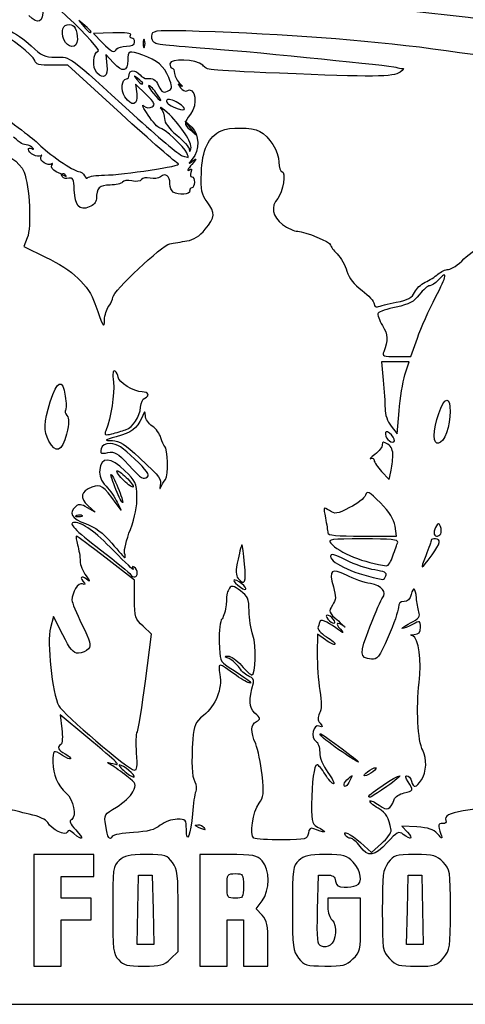
# Model space of a CAD drawing. Extents: x 5 to 416, y 5 to 242.
# Drawn here: x 59 to 80, y 97 to 144 of the extents above; entities that cross this region are included whole.
import ezdxf

# ---------------------------------------------------------------- set-up
doc = ezdxf.new("R2010")
doc.units = 0
doc.layers.get('0').update_dxf_attribs({"linetype": 'CONTINUOUS'})

msp = doc.modelspace()

# ---------------------------------------------------------------- linework, layer by layer
at = {"color": 7}
for p, q in [((62.207894, 143.507084), (61.916429, 143.753859)), ((61.916429, 143.753859), (62.163201, 143.462394)), ((62.499359, 143.215619), (62.499359, 143.215619)), ((63.541569, 143.158308), (62.61649, 143.131294)), ((62.61649, 143.131294), (63.036725, 142.697721)), ((61.204385, 142.845957), (61.204385, 142.845959)), ((65.046413, 142.814694), (65.046413, 142.814694)), ((63.566903, 141.732799), (63.205588, 142.128393)), ((63.205588, 142.128393), (63.2547, 141.613403)), ((63.729989, 142.393689), (63.729989, 142.393689)), ((61.403045, 141.616451), (60.643677, 141.616451)), ((63.93707, 139.302858), (61.403045, 141.616451)), ((65.116668, 140.230394), (64.623789, 140.711679)), ((64.623789, 140.711679), (64.676835, 140.257284)), ((64.960619, 140.758577), (64.960619, 140.758577)), ((65.589012, 140.319453), (65.589012, 140.319453)), ((66.638109, 139.825799), (66.638109, 139.825799)), ((67.232379, 138.637031), (66.978107, 138.960881)), ((66.978107, 138.960881), (67.291387, 138.67158)), ((66.977083, 138.354731), (66.977083, 138.354731)), ((67.198243, 138.557188), (67.486652, 138.313181)), ((67.486652, 138.313181), (67.232379, 138.637031)), ((67.061472, 137.446171), (67.061472, 137.446052)), ((63.147059, 136.389134), (63.147059, 136.389134)), ((59.468102, 133.401541), (59.296969, 132.991968)), ((59.296969, 132.991968), (60.33606, 132.489117)), ((77.722624, 127.755671), (78.028424, 128.630066)), ((76.97643, 127.496591), (76.322674, 127.496591)), ((76.322674, 127.496591), (76.405256, 126.622196)), ((77.630184, 127.496591), (76.97643, 127.496591)), ((77.027524, 127.755671), (77.722624, 127.755671)), ((77.435564, 126.881276), (77.630184, 127.496591)), ((77.435564, 126.881276), (77.435564, 126.881276)), ((77.072609, 124.068139), (77.156776, 125.167051)), ((64.144221, 124.271278), (64.144221, 124.271278)), ((76.781144, 124.439664), (77.072609, 124.068139)), ((60.494844, 123.733496), (60.494818, 123.733496)), ((76.792894, 124.02181), (76.792894, 124.02181)), ((78.821418, 123.974635), (78.821399, 123.974635)), ((76.862972, 123.028681), (76.862972, 123.028684)), ((63.989069, 121.926371), (63.989069, 121.926371)), ((65.19051, 122.035131), (65.19051, 122.035131)), ((66.038571, 121.90408), (66.038571, 121.90408)), ((76.327754, 122.280235), (76.683989, 121.907459)), ((76.683989, 121.907459), (76.765817, 122.273147)), ((63.682491, 121.425483), (63.682491, 121.425483)), ((62.693669, 120.344793), (62.328766, 120.56132)), ((62.361006, 120.649807), (62.693669, 120.344793)), ((63.930136, 120.436661), (63.700525, 120.756273)), ((63.745946, 120.825281), (63.930136, 120.436661)), ((61.82737, 120.201314), (61.82737, 120.201301)), ((77.041737, 119.206031), (76.964342, 119.682966)), ((75.405538, 119.206031), (77.041737, 119.206031)), ((79.138007, 119.323879), (79.138023, 119.323879)), ((64.571999, 117.113659), (63.216787, 118.159845)), ((64.098009, 118.403362), (64.098022, 118.403362)), ((76.86621, 118.266866), (76.86621, 118.266866)), ((78.73139, 118.322992), (78.73139, 118.322992)), ((69.804272, 117.878246), (69.804264, 117.878246)), ((64.701539, 117.449595), (64.701539, 117.449595)), ((76.533864, 117.320772), (76.533864, 117.320772)), ((64.571999, 116.203947), (64.571999, 117.113659)), ((69.679373, 116.936298), (69.679373, 116.936298)), ((60.713834, 115.384601), (60.565739, 114.835728)), ((61.154998, 114.510206), (60.713834, 115.384601)), ((65.379711, 114.53972), (64.975856, 114.916979)), ((74.028419, 115.255061), (74.028419, 115.255061)), ((65.091347, 112.306589), (65.379711, 114.53972)), ((73.279487, 114.539993), (73.265464, 113.617854)), ((73.661355, 114.268078), (73.279487, 114.539993)), ((62.251357, 109.690006), (61.031893, 110.70999)), ((61.031893, 110.70999), (61.11135, 110.039105)), ((64.670974, 108.88835), (64.670964, 108.88835)), ((74.287499, 109.044211), (74.287499, 109.044211)), ((64.298886, 108.058043), (64.298886, 108.058043)), ((75.655297, 107.996699), (75.655297, 107.996699)), ((74.546579, 107.402029), (74.546579, 107.402029)), ((75.712439, 106.831516), (75.712439, 106.831516)), ((80.764385, 106.210955), (80.209104, 106.126682)), ((67.616189, 105.345251), (67.616189, 105.345251)), ((78.009118, 105.364349), (77.281728, 105.410019)), ((77.281728, 105.410019), (77.555926, 105.118554)), ((75.322404, 104.618547), (75.840008, 104.150919)), ((75.840008, 104.150919), (76.326712, 104.578581)), ((61.203959, 104.049851), (59.779019, 104.049851)), ((59.779019, 104.049851), (59.779019, 101.394281)), ((62.628899, 104.049851), (61.203959, 104.049851)), ((62.628899, 103.531691), (62.628899, 104.049851)), ((69.018571, 104.049851), (67.68098, 104.049851)), ((67.68098, 104.049851), (67.68098, 101.394281)), ((62.628899, 103.013531), (62.628899, 103.531691)), ((61.074419, 102.495371), (61.074419, 103.013531)), ((61.074419, 103.013531), (61.851659, 103.013531)), ((61.851659, 103.013531), (62.628899, 103.013531)), ((64.730053, 101.426666), (64.766309, 103.078301)), ((64.766309, 103.078301), (65.090159, 103.078301)), ((65.090159, 103.078301), (65.414009, 103.078301)), ((65.414009, 103.078301), (65.450265, 101.426666)), ((73.279672, 101.424094), (73.315949, 103.078301)), ((73.315949, 103.078301), (73.704569, 103.078301)), ((77.554513, 101.426666), (77.590769, 103.078301)), ((77.590769, 103.078301), (77.914619, 103.078301)), ((77.914619, 103.078301), (78.238469, 103.078301)), ((78.238469, 103.078301), (78.274725, 101.426666)), ((61.074419, 101.977211), (61.074419, 102.495371)), ((68.976359, 102.560141), (68.976359, 102.560141)), ((61.786889, 101.977211), (61.074419, 101.977211)), ((62.499359, 101.977211), (61.786889, 101.977211)), ((62.499359, 101.459051), (62.499359, 101.977211)), ((70.354145, 101.461173), (70.636799, 101.843485)), ((74.546579, 101.977211), (73.769339, 101.977211)), ((73.769339, 101.977211), (73.769339, 101.539683)), ((75.323819, 101.977211), (74.546579, 101.977211)), ((75.323819, 100.706047), (75.323819, 101.977211)), ((59.779019, 101.394281), (59.779019, 98.738711)), ((62.499359, 100.940891), (62.499359, 101.459051)), ((64.6938, 99.775031), (64.730053, 101.426666)), ((65.450265, 101.426666), (65.486518, 99.775031)), ((66.644639, 99.43488), (66.644639, 101.366135)), ((67.68098, 101.394281), (67.68098, 98.738711)), ((70.636799, 101.1603), (70.354145, 101.461173)), ((77.51826, 99.775031), (77.554513, 101.426666)), ((78.274725, 101.426666), (78.310978, 99.775031)), ((61.074419, 99.839801), (61.074419, 100.940891)), ((61.074419, 100.940891), (61.786889, 100.940891)), ((61.786889, 100.940891), (62.499359, 100.940891)), ((68.976359, 99.839801), (68.976359, 100.940891)), ((68.976359, 100.940891), (69.364979, 100.940891)), ((69.364979, 100.940891), (69.753599, 100.940891)), ((69.753599, 100.940891), (69.753599, 99.839801)), ((61.074419, 98.738711), (61.074419, 99.839801)), ((68.97638, 98.738711), (68.976359, 99.839801)), ((69.753599, 99.839801), (69.753599, 98.738711)), ((65.090159, 99.775031), (64.6938, 99.775031)), ((65.486518, 99.775031), (65.090159, 99.775031)), ((66.281316, 99.086797), (66.644639, 99.43488)), ((70.919459, 98.738711), (70.919459, 99.799066)), ((77.914619, 99.775031), (77.51826, 99.775031)), ((78.310978, 99.775031), (77.914619, 99.775031)), ((66.281316, 99.086797), (66.281316, 99.086797)), ((74.960496, 99.086797), (74.960496, 99.086797)), ((79.263277, 99.137272), (79.263277, 99.137272)), ((59.779019, 98.738711), (60.426719, 98.738711)), ((60.426719, 98.738711), (61.074419, 98.738711)), ((67.68098, 98.738711), (68.32868, 98.738711)), ((68.32868, 98.738711), (68.97638, 98.738711)), ((69.753599, 98.738711), (70.336529, 98.738711)), ((70.336529, 98.738711), (70.919459, 98.738711)), ((34.277919, 96.925154), (65.782179, 96.925154)), ((65.782179, 96.925154), (97.286445, 96.925154))]:
    msp.add_line(p, q, dxfattribs=at)
for points in [[(62.846011, 142.287159), (63.11805, 142.339639), (59.925643, 145.386076), (59.001202, 145.956163)], [(102.011483, 140.006999), (90.9583, 143.295238), (80.038011, 144.993746), (67.829565, 145.323544)], [(74.785291, 144.465008), (80.659198, 144.018791), (87.254308, 143.060298), (92.682179, 141.863977)], [(60.21999, 144.325176), (60.234833, 143.650994), (59.980735, 143.522446), (59.546617, 143.984546)], [(61.204385, 142.845959), (61.050226, 143.251431), (61.161906, 143.559551), (61.463039, 143.559551)], [(61.463039, 143.559551), (61.719, 143.559551), (61.851659, 143.312724), (61.851659, 142.836485)], [(62.163201, 143.462394), (62.395105, 143.188489), (62.499359, 143.111956), (62.499359, 143.215619)], [(62.499359, 143.215619), (62.499359, 143.240199), (62.3682, 143.371361), (62.207894, 143.507084)], [(59.822831, 141.843146), (59.75731, 142.084764), (58.530006, 143.041391), (58.285541, 143.041391)], [(58.562039, 143.299222), (58.854533, 143.171381), (59.344936, 142.827923), (59.651826, 142.535987)], [(64.382137, 143.048583), (64.438977, 143.140554), (64.163781, 143.176477), (63.541569, 143.158308)], [(64.434813, 142.911849), (64.359361, 142.911849), (64.33566, 142.97338), (64.382137, 143.048583)], [(65.392501, 143.096808), (65.349787, 142.985506), (65.374986, 142.834294), (65.44849, 142.760785)], [(67.644264, 143.229473), (65.75062, 143.290187), (65.460139, 143.273074), (65.392501, 143.096808)], [(88.731214, 140.500124), (82.053877, 142.165051), (75.867048, 142.965829), (67.644264, 143.229473)], [(59.651826, 142.535987), (60.146136, 142.065759), (60.280799, 142.00519), (60.831915, 142.00519)], [(61.851659, 142.836485), (61.851659, 142.400872), (61.37093, 142.407907), (61.204385, 142.845957)], [(63.036725, 142.697721), (63.482466, 142.237836), (63.601423, 142.185665), (63.729989, 142.393689)], [(63.729989, 142.393689), (63.774021, 142.464936), (63.981489, 142.523229), (64.191026, 142.523229)], [(64.191026, 142.523229), (64.443308, 142.523229), (64.571999, 142.588864), (64.571999, 142.717539)], [(64.571999, 142.717539), (64.571999, 142.824409), (64.510266, 142.911849), (64.434813, 142.911849)], [(65.046413, 142.814694), (65.010474, 142.903752), (64.981071, 142.830886), (64.981071, 142.652769)], [(64.981071, 142.652769), (64.981071, 142.474651), (65.010474, 142.401785), (65.046413, 142.490844)], [(65.046413, 142.490844), (65.082346, 142.579902), (65.082346, 142.725635), (65.046413, 142.814694)], [(65.44849, 142.760785), (65.588872, 142.620407), (65.65346, 142.612134), (68.134354, 142.416824)], [(60.831915, 142.00519), (61.549484, 142.00519), (61.363487, 142.143472), (64.51305, 139.26834)], [(62.784347, 141.253861), (62.542724, 141.495484), (62.586984, 142.23719), (62.846011, 142.287159)], [(64.960619, 142.100398), (64.307389, 142.330884), (64.245503, 142.309657), (64.246898, 141.855597)], [(66.198266, 141.036831), (65.971113, 141.580492), (65.648578, 141.857656), (64.960619, 142.100398)], [(68.134354, 142.416824), (70.730139, 142.212475), (76.800818, 141.598846), (77.007844, 141.519889)], [(60.643677, 141.616451), (60.030244, 141.616451), (59.872491, 141.66002), (59.822831, 141.843146)], [(63.2547, 141.613403), (63.306029, 141.075164), (63.111639, 140.926571), (62.784347, 141.253861)], [(64.246898, 141.855597), (64.248485, 141.301695), (64.001425, 141.25706), (63.566903, 141.732799)], [(67.813171, 141.624579), (67.511149, 141.911313), (66.256024, 141.962129), (66.256024, 141.687621)], [(66.256024, 141.687621), (66.256024, 141.577232), (66.301911, 141.486911), (66.357997, 141.486911)], [(71.469737, 141.237047), (67.781982, 141.397133), (68.086769, 141.36483), (67.813171, 141.624579)], [(64.192108, 140.968751), (64.258552, 140.968751), (64.312919, 141.056191), (64.312919, 141.163061)], [(64.312919, 141.163061), (64.312919, 141.414354), (64.623371, 141.413333), (64.8325, 141.161474)], [(64.733924, 140.985272), (64.528465, 141.146403), (64.523882, 141.141823), (64.685016, 140.936364)], [(64.8325, 141.161474), (64.921974, 141.053664), (65.060272, 140.973127), (65.139824, 140.982512)], [(66.357997, 141.486911), (66.414081, 141.486911), (66.468937, 141.36788), (66.479896, 141.222399)], [(66.479896, 141.222399), (66.49085, 141.076918), (66.608021, 140.858319), (66.740262, 140.736624)], [(77.209777, 141.294477), (76.901821, 141.054204), (75.910189, 141.044284), (71.469737, 141.237047)], [(77.007844, 141.519889), (77.114715, 141.479127), (77.260447, 141.455878), (77.331694, 141.468221)], [(77.331694, 141.468221), (77.402941, 141.480577), (77.348072, 141.402379), (77.209777, 141.294477)], [(64.110854, 140.120399), (63.902823, 140.437894), (63.953668, 140.968751), (64.192108, 140.968751)], [(64.685016, 140.936364), (64.854243, 140.720583), (64.960619, 140.65196), (64.960619, 140.758577)], [(64.960619, 140.758577), (64.960619, 140.785485), (64.858606, 140.88749), (64.733924, 140.985272)], [(65.139824, 140.982512), (65.46107, 141.020395), (65.573296, 140.954464), (65.714287, 140.645023)], [(65.239183, 140.642792), (65.180964, 140.584574), (65.722519, 139.932429), (65.829087, 139.932429)], [(65.589012, 140.319453), (65.431638, 140.532321), (65.274214, 140.677823), (65.239183, 140.642792)], [(65.714287, 140.645023), (65.872035, 140.29881), (65.962271, 140.262097), (66.233231, 140.433891)], [(66.233231, 140.433891), (66.373798, 140.52301), (66.367491, 140.631823), (66.198266, 141.036831)], [(66.780288, 140.644901), (66.605973, 140.757571), (66.602869, 140.745107), (66.756476, 140.549172)], [(66.740262, 140.736624), (66.872509, 140.614929), (66.890516, 140.573654), (66.780288, 140.644901)], [(67.053613, 140.398397), (67.457055, 140.64774), (67.600909, 139.741325), (67.23036, 139.284731)], [(64.676835, 140.257284), (64.741594, 139.702574), (64.433453, 139.628044), (64.110854, 140.120399)], [(65.407839, 139.636227), (65.575799, 139.730221), (65.527081, 139.829638), (65.116668, 140.230394)], [(65.829087, 139.932429), (65.854434, 139.932429), (65.746392, 140.106593), (65.589012, 140.319453)], [(66.756476, 140.549172), (66.853607, 140.425276), (66.987319, 140.357429), (67.053613, 140.398397)], [(65.214505, 139.24775), (64.987813, 139.583644), (64.89319, 139.783066), (65.004236, 139.690906)], [(65.004236, 139.690906), (65.13223, 139.584681), (65.279971, 139.564668), (65.407839, 139.636227)], [(65.99482, 139.475604), (65.817866, 139.616206), (65.745955, 139.648266), (65.835014, 139.546851)], [(66.10263, 139.960395), (66.030591, 139.888354), (66.150059, 139.76109), (66.406149, 139.637064)], [(66.638109, 139.825799), (66.385437, 139.979458), (66.17467, 140.032433), (66.10263, 139.960395)], [(66.406149, 139.637064), (66.976972, 139.360606), (67.159219, 139.508891), (66.638109, 139.825799)], [(57.933074, 139.483703), (58.983967, 138.706304), (59.931229, 137.972943), (60.038099, 137.854005)], [(66.655019, 136.927352), (66.553858, 136.961409), (65.330782, 138.030384), (63.93707, 139.302858)], [(64.51305, 139.26834), (65.656203, 138.224792), (66.705477, 137.34202), (66.84477, 137.306622)], [(65.763722, 138.637031), (65.688345, 138.637031), (65.441195, 138.911854), (65.214505, 139.24775)], [(65.835014, 139.546851), (65.924073, 139.445431), (65.996939, 139.23128), (65.996939, 139.070958)], [(66.977083, 138.354731), (66.505132, 139.02064), (66.362358, 139.183562), (65.99482, 139.475604)], [(67.23036, 139.284731), (66.918671, 138.900665), (66.91412, 138.79757), (67.198243, 138.557188)], [(65.996939, 139.070958), (65.996939, 138.88403), (66.206055, 138.604665), (66.579869, 138.292192)], [(67.061472, 137.446052), (66.949997, 137.726544), (65.957887, 138.637031), (65.763722, 138.637031)], [(66.579869, 138.292192), (66.900481, 138.024195), (67.169562, 137.715257), (67.177825, 137.605664)], [(67.253861, 137.642261), (67.287415, 137.771984), (67.162863, 138.092595), (66.977083, 138.354731)], [(67.291387, 138.67158), (67.662359, 138.329003), (67.675943, 137.574634), (67.318729, 137.153126)], [(67.74911, 136.500912), (67.782247, 137.563384), (68.095551, 138.230142), (68.688656, 138.500379)], [(68.688656, 138.500379), (69.096067, 138.686006), (70.135168, 138.669578), (70.526992, 138.471312)], [(70.526992, 138.471312), (70.983901, 138.240116), (71.437659, 137.506321), (71.437659, 136.998628)], [(59.509126, 137.811198), (59.243336, 137.847443), (59.180394, 137.882543), (58.807451, 138.202501)], [(59.735821, 137.67708), (59.676448, 137.741938), (59.574435, 137.802292), (59.509126, 137.811198)], [(60.038099, 137.854005), (60.400843, 137.450303), (61.679812, 136.564391), (61.899879, 136.564391)], [(57.900729, 137.467848), (58.443344, 137.471129), (59.115206, 137.025668), (59.316427, 136.529172)], [(59.519921, 137.612895), (59.519921, 137.685843), (59.592787, 137.703592), (59.681846, 137.652342)], [(60.106586, 137.313789), (59.978981, 137.198589), (59.519921, 137.432637), (59.519921, 137.612895)], [(59.681846, 137.652342), (59.775921, 137.5982), (59.79854, 137.608567), (59.735821, 137.67708)], [(60.120001, 137.250958), (60.169041, 137.336445), (60.163012, 137.364716), (60.106586, 137.313789)], [(66.84477, 137.306622), (66.98406, 137.271226), (67.110724, 137.235501), (67.126242, 137.227236)], [(67.126242, 137.227236), (67.141773, 137.218981), (67.112616, 137.317493), (67.061472, 137.446171)], [(67.177825, 137.605664), (67.188567, 137.463427), (67.210313, 137.473899), (67.253861, 137.642261)], [(60.624757, 136.925169), (60.467351, 136.783072), (60.017975, 137.073119), (60.120001, 137.250958)], [(60.844097, 136.548984), (60.671393, 136.641417), (60.585985, 136.771377), (60.638171, 136.862338)], [(60.638171, 136.862338), (60.687215, 136.947825), (60.681182, 136.976096), (60.624757, 136.925169)], [(63.147059, 136.389134), (64.004269, 136.392917), (66.915699, 136.8396), (66.655019, 136.927352)], [(67.292342, 136.895819), (67.114224, 136.690555), (67.051261, 136.570723), (67.15243, 136.629524)], [(67.318729, 137.153126), (67.10575, 136.901814), (67.107091, 136.899288), (67.357112, 137.080863)], [(67.357112, 137.080863), (67.546225, 137.218208), (67.528734, 137.168234), (67.292342, 136.895819)], [(71.437659, 136.998628), (71.437659, 136.759799), (71.503627, 136.564396), (71.584256, 136.564396)], [(59.316427, 136.529172), (59.577475, 135.885068), (59.674014, 133.894356), (59.468102, 133.401541)], [(61.160782, 136.445331), (61.148902, 136.415478), (61.0064, 136.462106), (60.844097, 136.548984)], [(61.130079, 136.320056), (61.064476, 136.426205), (61.091593, 136.441696), (61.216331, 136.369324)], [(61.290322, 136.38168), (61.230949, 136.44654), (61.172656, 136.475184), (61.160782, 136.445331)], [(61.216331, 136.369324), (61.324043, 136.306838), (61.354232, 136.311886), (61.290322, 136.38168)], [(61.899879, 136.564391), (62.020326, 136.564391), (62.1543, 136.472065), (62.197602, 136.359217)], [(62.355463, 136.270021), (62.398981, 136.333809), (62.755201, 136.387406), (63.147059, 136.389134)], [(66.256022, 135.981461), (66.256022, 136.356241), (66.048456, 136.509326), (65.809349, 136.310883)], [(67.15243, 136.629524), (67.289463, 136.709171), (67.315276, 136.681464), (67.253649, 136.52087)], [(67.253649, 136.52087), (67.208154, 136.402315), (67.227402, 136.305311), (67.296406, 136.305311)], [(68.023721, 135.113874), (67.758495, 135.473371), (67.722705, 135.654135), (67.74911, 136.500912)], [(71.584256, 136.564396), (71.795063, 136.564396), (71.638634, 135.562642), (71.383869, 135.281125)], [(61.449683, 136.236303), (61.326527, 136.197213), (61.182708, 136.23498), (61.130079, 136.320056)], [(61.704498, 135.691025), (61.678542, 136.209074), (61.637892, 136.296035), (61.449683, 136.236303)], [(62.197602, 136.359217), (62.240906, 136.246375), (62.311941, 136.206238), (62.355463, 136.270021)], [(63.412354, 135.916691), (62.90206, 135.916691), (62.758442, 135.771403), (62.758442, 135.25519)], [(63.99376, 136.053814), (63.947146, 135.978395), (63.685515, 135.916691), (63.412354, 135.916691)], [(64.442462, 136.111001), (64.237717, 136.15597), (64.041433, 136.130951), (63.99376, 136.053814)], [(64.897648, 136.178684), (64.84352, 136.091094), (64.658407, 136.063569), (64.442462, 136.111001)], [(65.310996, 136.24546), (65.124677, 136.292222), (64.950422, 136.264086), (64.897648, 136.178684)], [(65.809349, 136.310883), (65.712411, 136.230437), (65.488156, 136.200997), (65.310996, 136.24546)], [(66.41511, 135.57458), (66.327613, 135.628655), (66.256022, 135.811752), (66.256022, 135.981461)], [(67.421882, 136.046231), (67.421882, 135.903737), (67.363589, 135.787151), (67.292342, 135.787151)], [(67.296406, 136.305311), (67.365417, 136.305311), (67.421882, 136.188725), (67.421882, 136.046231)], [(62.412158, 134.871841), (61.938516, 134.691763), (61.743262, 134.917791), (61.704498, 135.691025)], [(67.195187, 135.637003), (67.231525, 135.468527), (66.660623, 135.422841), (66.41511, 135.57458)], [(67.292342, 135.787151), (67.221095, 135.787151), (67.177375, 135.719585), (67.195187, 135.637003)], [(62.758442, 135.25519), (62.758442, 135.101563), (62.623517, 134.9522), (62.412158, 134.871841)], [(67.934644, 133.813651), (68.408711, 134.388775), (68.421456, 134.57478), (68.023721, 135.113874)], [(71.383869, 135.281125), (71.038762, 134.899792), (71.128401, 134.413675), (71.61181, 134.044957)], [(71.61181, 134.044957), (71.850089, 133.863215), (72.174468, 133.714516), (72.332652, 133.714516)], [(67.060249, 133.257248), (67.402083, 133.313006), (67.65422, 133.473447), (67.934644, 133.813651)], [(72.332652, 133.714516), (72.685976, 133.714516), (73.898919, 133.205133), (73.898919, 133.056752)], [(63.535719, 130.57269), (63.535719, 130.853826), (65.874585, 133.049219), (66.247055, 133.117696)], [(66.247055, 133.117696), (66.430123, 133.151356), (66.796063, 133.214152), (67.060249, 133.257248)], [(80.241188, 132.398296), (80.506647, 132.671833), (81.053612, 133.03232), (81.456662, 133.199375)], [(73.898919, 133.056752), (73.898919, 132.997517), (74.040175, 132.807795), (74.212826, 132.635146)], [(74.212826, 132.635146), (74.385474, 132.462498), (74.595403, 132.095515), (74.679336, 131.819631)], [(60.33606, 132.489117), (61.620003, 131.867772), (62.385437, 131.149302), (62.68775, 130.281706)], [(79.508726, 131.900956), (79.646121, 131.900956), (79.975731, 132.12476), (80.241188, 132.398296)], [(74.679336, 131.819631), (74.784442, 131.474152), (75.009293, 131.185708), (75.401749, 130.892915)], [(78.893882, 130.573166), (79.441839, 131.619524), (79.484096, 131.900353), (79.015709, 131.382791)], [(79.007787, 131.673333), (79.145905, 131.798523), (79.371328, 131.900956), (79.508726, 131.900956)], [(77.894408, 130.80715), (77.974693, 130.98336), (78.201549, 131.19912), (78.398523, 131.28662)], [(78.398523, 131.28662), (78.595503, 131.374118), (78.869672, 131.54814), (79.007787, 131.673333)], [(79.015709, 131.382791), (78.886754, 131.240297), (78.705805, 131.123711), (78.613603, 131.123711)], [(75.401749, 130.892915), (75.715146, 130.659105), (75.971559, 130.375977), (75.971559, 130.263741)], [(77.025243, 130.336634), (77.590653, 130.454014), (77.78028, 130.556667), (77.894408, 130.80715)], [(78.613603, 131.123711), (78.521401, 131.123711), (78.299612, 130.931833), (78.120737, 130.697317)], [(62.68775, 130.281706), (63.089253, 129.129454), (63.127829, 129.063515), (63.14245, 129.504466)], [(63.345528, 130.144541), (63.450131, 130.282842), (63.535719, 130.475508), (63.535719, 130.57269)], [(76.13681, 130.123089), (76.227697, 130.157966), (76.62749, 130.25406), (77.025243, 130.336634)], [(78.120737, 130.697317), (77.857043, 130.351599), (77.648443, 130.240545), (77.018219, 130.110373)], [(78.028424, 128.630066), (78.196612, 129.110983), (78.586068, 129.985378), (78.893882, 130.573166)], [(63.14245, 129.504466), (63.149514, 129.718207), (63.240925, 130.006241), (63.345528, 130.144541)], [(75.971559, 130.263741), (75.971559, 130.151505), (76.045923, 130.088211), (76.13681, 130.123089)], [(76.161889, 129.821937), (76.118418, 129.751595), (76.209845, 129.48856), (76.365066, 129.237415)], [(77.018219, 130.110373), (76.590713, 130.022073), (76.205363, 129.892277), (76.161889, 129.821937)], [(76.365066, 129.237415), (76.634205, 128.801934), (76.648855, 128.508482), (76.427711, 127.982366)], [(76.427711, 127.982366), (76.343822, 127.782791), (76.415567, 127.755671), (77.027524, 127.755671)], [(63.646185, 127.054965), (63.539013, 127.1212), (63.516931, 126.975375), (63.566945, 126.531664)], [(63.794759, 126.77457), (63.794759, 126.878286), (63.727901, 127.004461), (63.646185, 127.054965)], [(60.561466, 125.604617), (60.878485, 126.631012), (61.147431, 126.731355), (61.276399, 125.871356)], [(63.566945, 126.531664), (63.628685, 125.983878), (63.453267, 124.865638), (63.204169, 124.219123)], [(64.928234, 126.072138), (64.542583, 126.072667), (63.794759, 126.536217), (63.794759, 126.77457)], [(76.405256, 126.622196), (76.450677, 126.141279), (76.48825, 125.537063), (76.488756, 125.279494)], [(77.156776, 125.167051), (77.20307, 125.771452), (77.328525, 126.542853), (77.435564, 126.881276)], [(65.054917, 125.777056), (65.324331, 125.880439), (65.24226, 126.071614), (64.928234, 126.072138)], [(60.494818, 123.733496), (60.233166, 124.239475), (60.245334, 124.581102), (60.561466, 125.604617)], [(61.276399, 125.871356), (61.324972, 125.547453), (61.329046, 125.246778), (61.285475, 125.203191)], [(64.860112, 125.351088), (64.876622, 125.550594), (64.964286, 125.742279), (65.054917, 125.777056)], [(78.821399, 123.974635), (78.821399, 124.543624), (79.223304, 125.683031), (79.424009, 125.683031)], [(79.424009, 125.683031), (79.648053, 125.683031), (79.642933, 124.759389), (79.41541, 124.128551)], [(61.285475, 125.203191), (61.241884, 125.159603), (61.272827, 125.043679), (61.354245, 124.945582)], [(64.144221, 124.271278), (64.504411, 124.403858), (64.821274, 124.881793), (64.860112, 125.351088)], [(65.08509, 124.941161), (65.080724, 125.191203), (65.057449, 125.177854), (64.910629, 124.840971)], [(76.488756, 125.279494), (76.489285, 124.991402), (76.601839, 124.668219), (76.781144, 124.439664)], [(61.354245, 124.945582), (61.465672, 124.811322), (61.460277, 124.592196), (61.332443, 124.05927)], [(64.910629, 124.840971), (64.683701, 124.320281), (64.438242, 124.136002), (63.701848, 123.933484)], [(65.41553, 124.43949), (65.233706, 124.558626), (65.087921, 124.779953), (65.08509, 124.941161)], [(63.204169, 124.219123), (63.12626, 124.016918), (63.163916, 123.997879), (63.486911, 124.076169)], [(63.486911, 124.076169), (63.691849, 124.125842), (63.987638, 124.213644), (64.144221, 124.271278)], [(65.824095, 123.88596), (65.778338, 124.073147), (65.594484, 124.322234), (65.41553, 124.43949)], [(76.792894, 124.02181), (76.655848, 124.173247), (76.541474, 124.219168), (76.513132, 124.134131)], [(61.332443, 124.05927), (61.134733, 123.235117), (60.816559, 123.111371), (60.494844, 123.733496)], [(63.701848, 123.933484), (63.120259, 123.773539), (63.108779, 123.762384), (63.514504, 123.751515)], [(63.514504, 123.751515), (63.85845, 123.742281), (64.122906, 123.574577), (64.809354, 122.930306)], [(66.005596, 123.480182), (65.951529, 123.516173), (65.869852, 123.698773), (65.824095, 123.88596)], [(76.619219, 123.580327), (76.405647, 123.713706), (76.360139, 123.7097), (76.360139, 123.557519)], [(76.513132, 124.134131), (76.447941, 123.938567), (76.748166, 123.594733), (76.901416, 123.689449)], [(76.901416, 123.689449), (76.970493, 123.732139), (76.922768, 123.878298), (76.792894, 124.02181)], [(79.41541, 124.128551), (79.202052, 123.537038), (78.821418, 123.438409), (78.821418, 123.974635)], [(62.981546, 123.357288), (62.924029, 123.137332), (62.965354, 123.114186), (63.297133, 123.180536)], [(63.430864, 123.610391), (63.159696, 123.610391), (63.028396, 123.536427), (62.981546, 123.357288)], [(63.297133, 123.180536), (63.631628, 123.247438), (63.754262, 123.175879), (64.287379, 122.602723)], [(64.58481, 122.875154), (64.003497, 123.429633), (63.719803, 123.610391), (63.430864, 123.610391)], [(66.038571, 121.90408), (66.188934, 122.093725), (66.162105, 123.375999), (66.005596, 123.480182)], [(76.360139, 123.557519), (76.360139, 123.455988), (76.199833, 123.247145), (76.003904, 123.093424)], [(76.862972, 123.028684), (76.873238, 123.2897), (76.792683, 123.471998), (76.619219, 123.580327)], [(64.115016, 122.318518), (63.437175, 122.983771), (62.975297, 123.000384), (62.913228, 122.361751)], [(65.19051, 122.035131), (65.3087, 122.110135), (65.136554, 122.348882), (64.58481, 122.875154)], [(64.809354, 122.930306), (65.861996, 121.942347), (65.847328, 121.962029), (65.785315, 121.620566)], [(76.003904, 123.093424), (75.807975, 122.939704), (75.720535, 122.850841), (75.809594, 122.895953)], [(75.809594, 122.895953), (75.898653, 122.941067), (75.971519, 122.904869), (75.971519, 122.815498)], [(75.971519, 122.815498), (75.971519, 122.726132), (76.131825, 122.485266), (76.327754, 122.280235)], [(76.765817, 122.273147), (76.810825, 122.474278), (76.854545, 122.814268), (76.862972, 123.028681)], [(62.913228, 122.361751), (62.884426, 122.065386), (62.967, 121.854616), (63.217735, 121.584511)], [(63.989069, 121.926371), (63.784292, 122.140112), (63.67504, 122.314991), (63.746287, 122.314991)], [(63.746287, 122.314991), (63.817534, 122.314991), (64.043372, 122.140112), (64.248149, 121.926371)], [(64.68437, 121.099008), (64.664156, 121.717414), (64.610599, 121.832137), (64.115016, 122.318518)], [(64.287379, 122.602723), (64.956105, 121.883771), (64.954049, 121.885064), (65.19051, 122.035131)], [(63.682491, 121.425483), (63.529102, 121.794574), (63.42498, 122.117932), (63.451105, 122.144054)], [(63.451105, 122.144054), (63.477219, 122.170169), (63.6241, 121.88957), (63.777487, 121.520479)], [(64.490931, 121.537751), (64.419684, 121.537751), (64.193846, 121.71263), (63.989069, 121.926371)], [(64.248149, 121.926371), (64.452926, 121.71263), (64.562178, 121.537751), (64.490931, 121.537751)], [(65.818586, 121.537751), (65.864565, 121.644622), (65.963559, 121.80947), (66.038571, 121.90408)], [(62.539311, 121.533306), (62.006329, 121.346166), (61.94312, 121.032958), (62.361006, 120.649807)], [(63.700525, 120.756273), (63.077106, 121.62404), (62.980956, 121.688378), (62.539311, 121.533306)], [(63.217735, 121.584511), (63.406946, 121.380673), (63.644645, 121.039022), (63.745946, 120.825281)], [(64.008873, 120.801908), (63.982759, 120.775793), (63.835878, 121.056392), (63.682491, 121.425483)], [(63.777487, 121.520479), (63.930877, 121.151388), (64.034998, 120.82803), (64.008873, 120.801908)], [(65.785315, 121.620566), (65.755896, 121.45858), (65.769704, 121.424171), (65.818586, 121.537751)], [(76.270715, 120.785541), (75.714939, 121.349802), (75.645224, 121.386134), (75.560052, 121.155902)], [(64.371799, 119.526696), (64.598889, 120.130025), (64.699496, 120.636099), (64.68437, 121.099008)], [(75.560052, 121.155902), (75.508117, 121.015503), (75.166471, 120.749039), (74.800846, 120.563762)], [(61.778221, 120.623777), (61.413014, 120.320681), (61.569661, 120.042689), (62.241864, 119.800971)], [(62.328766, 120.56132), (62.042585, 120.731132), (61.923811, 120.744607), (61.778221, 120.623777)], [(73.842309, 120.419379), (73.548894, 120.61163), (73.548669, 120.611212), (73.653298, 120.070869)], [(74.800846, 120.563762), (74.193522, 120.256006), (74.110686, 120.243529), (73.842309, 120.419379)], [(76.964342, 119.682966), (76.910052, 120.017506), (76.70296, 120.346698), (76.270715, 120.785541)], [(61.905634, 120.123053), (61.754726, 120.129271), (61.724032, 120.159965), (61.82737, 120.201314)], [(61.82737, 120.201301), (61.920882, 120.238721), (62.03261, 120.23412), (62.075655, 120.191088)], [(62.075655, 120.191088), (62.1187, 120.148046), (62.042191, 120.117428), (61.905634, 120.123053)], [(73.653298, 120.070869), (73.710914, 119.773327), (73.760595, 119.457015), (73.763698, 119.367956)], [(61.716026, 119.853731), (61.384532, 119.853731), (61.707718, 119.513424), (62.949788, 118.554574)], [(63.585177, 118.507097), (62.678598, 119.439253), (62.103296, 119.853731), (61.716026, 119.853731)], [(62.241864, 119.800971), (62.718974, 119.629407), (63.049481, 119.382162), (63.488229, 118.8686)], [(64.098022, 118.403362), (64.064417, 118.53187), (64.187615, 119.03737), (64.371799, 119.526696)], [(78.934879, 119.702665), (78.874641, 119.607634), (78.824458, 119.457015), (78.823368, 119.367956)], [(79.127625, 119.65859), (79.061302, 119.831429), (79.022173, 119.840375), (78.934879, 119.702665)], [(79.138023, 119.323879), (79.178081, 119.388699), (79.173414, 119.539319), (79.127625, 119.65859)], [(61.800888, 119.206031), (61.767511, 119.206031), (61.794432, 119.016965), (61.860703, 118.785878)], [(63.216787, 118.159845), (62.471416, 118.735247), (61.834263, 119.206031), (61.800888, 119.206031)], [(75.44829, 119.076491), (73.904795, 119.076491), (73.754197, 119.056515), (73.907264, 118.872077)], [(73.763698, 119.367956), (73.767905, 119.247261), (74.185947, 119.206031), (75.405538, 119.206031)], [(77.09182, 118.914566), (77.143557, 119.039322), (76.766285, 119.076491), (75.44829, 119.076491)], [(78.886169, 119.076491), (78.779299, 119.076491), (78.691859, 119.049504), (78.691859, 119.016518)], [(78.73139, 118.322992), (79.125612, 118.861814), (79.16971, 119.076491), (78.886169, 119.076491)], [(78.823368, 119.367956), (78.821251, 119.180295), (79.031084, 119.150876), (79.138007, 119.323879)], [(61.860703, 118.785878), (61.926975, 118.554799), (61.981199, 118.212902), (61.981199, 118.026111)], [(63.488229, 118.8686), (63.816624, 118.484213), (64.101919, 118.169711), (64.122218, 118.169711)], [(69.682434, 118.7953), (69.662776, 118.818742), (69.578575, 118.50983), (69.495315, 118.108778)], [(69.804264, 117.878246), (69.756917, 118.359163), (69.70209, 118.771837), (69.682434, 118.7953)], [(73.907264, 118.872077), (74.278382, 118.424904), (75.539986, 117.914976), (76.566329, 117.797305)], [(76.86621, 118.266866), (76.953364, 118.534042), (77.05489, 118.825507), (77.09182, 118.914566)], [(78.691859, 119.016518), (78.691859, 118.98353), (78.571103, 118.648345), (78.423513, 118.271663)], [(62.949788, 118.554574), (63.696255, 117.978327), (64.34092, 117.451965), (64.382375, 117.384891)], [(64.504324, 117.639179), (64.560368, 117.539114), (64.146753, 117.929676), (63.585177, 118.507097)], [(64.122218, 118.169711), (64.142512, 118.169711), (64.131637, 118.274854), (64.098009, 118.403362)], [(69.495315, 118.108778), (69.378243, 117.544847), (69.379275, 117.337022), (69.499866, 117.191726)], [(74.643734, 118.059322), (74.061963, 118.350811), (73.898879, 118.390048), (73.898879, 118.238529)], [(73.898879, 118.238529), (73.898879, 117.910584), (75.161984, 117.354903), (76.378665, 117.147586)], [(76.566329, 117.797305), (76.644108, 117.788388), (76.779057, 117.99969), (76.86621, 118.266866)], [(78.423513, 118.271663), (78.140883, 117.550314), (78.169566, 117.555095), (78.73139, 118.322992)], [(61.981199, 118.026111), (61.981199, 117.839321), (62.107762, 117.518323), (62.262451, 117.312784)], [(64.551983, 117.728693), (64.452153, 117.790391), (64.436308, 117.760631), (64.504324, 117.639179)], [(64.701539, 117.449595), (64.701539, 117.552261), (64.634237, 117.677853), (64.551983, 117.728693)], [(69.499866, 117.191726), (69.806913, 116.82176), (69.889867, 117.008849), (69.804272, 117.878246)], [(74.650468, 117.342084), (73.924597, 117.708188), (73.805727, 117.604498), (74.030589, 116.801379)], [(75.997178, 117.597134), (75.662454, 117.646074), (75.053404, 117.854058), (74.643734, 118.059322)], [(62.366083, 117.101006), (62.114615, 117.330254), (61.916577, 117.302571), (62.1132, 117.065655)], [(62.262451, 117.312784), (62.41714, 117.107248), (62.463773, 117.011947), (62.366083, 117.101006)], [(64.382375, 117.384891), (64.497606, 117.198439), (64.701539, 117.239783), (64.701539, 117.449595)], [(69.679373, 116.936298), (69.300712, 117.222773), (69.12624, 117.16177), (69.480486, 116.866763)], [(75.796791, 116.945513), (75.500968, 116.994839), (74.985126, 117.173298), (74.650468, 117.342084)], [(76.533864, 117.320772), (76.587816, 117.461371), (76.453823, 117.530369), (75.997178, 117.597134)], [(76.378665, 117.147586), (76.424478, 117.139754), (76.494317, 117.217711), (76.533864, 117.320772)], [(62.087376, 116.941121), (61.895686, 117.014678), (61.59259, 116.534888), (61.59259, 116.157891)], [(62.1132, 117.065655), (62.248076, 116.90314), (62.243523, 116.881198), (62.087376, 116.941121)], [(69.092458, 116.727613), (68.963085, 116.523402), (68.972049, 116.565318), (68.92413, 115.940483)], [(69.608631, 116.606098), (69.281749, 116.847773), (69.183266, 116.870959), (69.092458, 116.727613)], [(69.480486, 116.866763), (69.650885, 116.724856), (69.821507, 116.639959), (69.859649, 116.678101)], [(69.859649, 116.678101), (69.897792, 116.716241), (69.816665, 116.83243), (69.679373, 116.936298)], [(74.030589, 116.801379), (74.166923, 116.314437), (74.160234, 116.184783), (73.984985, 115.917316)], [(76.363023, 116.269918), (76.596785, 116.53153), (76.323412, 116.857698), (75.796791, 116.945513)], [(77.981053, 116.255795), (77.942083, 116.75119), (77.83349, 116.826205), (77.733284, 116.426954)], [(70.018272, 115.651717), (70.013245, 116.232525), (69.966438, 116.341562), (69.608631, 116.606098)], [(75.772066, 114.895929), (76.043978, 115.59218), (76.309908, 116.210477), (76.363023, 116.269918)], [(77.733284, 116.426954), (77.679423, 116.21235), (77.560813, 116.097069), (77.393877, 116.097069)], [(78.09833, 115.611947), (78.049609, 115.765448), (77.996836, 116.05518), (77.981053, 116.255795)], [(61.59259, 116.157891), (61.59259, 116.05555), (61.807288, 115.537917), (62.069702, 115.007594)], [(64.975856, 114.916979), (64.597891, 115.270047), (64.571999, 115.352563), (64.571999, 116.203947)], [(68.92413, 115.940483), (68.903863, 115.676233), (68.817612, 115.376076), (68.732453, 115.273463)], [(73.984985, 115.917316), (73.786611, 115.614558), (73.79625, 115.589108), (74.267793, 115.170389)], [(77.129841, 115.805604), (77.125767, 115.645298), (76.904723, 115.018648), (76.638655, 114.413049)], [(77.393877, 116.097069), (77.216323, 116.097069), (77.134977, 116.007277), (77.129841, 115.805604)], [(70.201861, 114.497006), (70.104013, 114.771448), (70.0214, 115.291068), (70.018272, 115.651717)], [(74.145619, 114.842507), (73.730342, 115.152686), (73.380605, 115.286914), (73.380605, 115.136115)], [(73.737618, 115.449371), (73.665355, 115.449371), (73.679381, 115.363453), (73.769339, 115.255061)], [(74.028419, 115.255061), (73.939725, 115.361932), (73.808865, 115.449371), (73.737618, 115.449371)], [(77.694473, 115.072988), (78.101169, 115.28761), (78.171485, 115.38145), (78.09833, 115.611947)], [(60.565739, 114.835728), (60.392117, 114.19224), (60.659521, 111.715248), (60.965696, 111.130884)], [(62.069702, 115.007594), (62.472208, 114.19414), (62.520367, 114.011506), (62.377688, 113.839588)], [(68.732453, 115.273463), (68.638878, 115.160713), (68.586776, 114.723786), (68.600775, 114.16914)], [(73.307908, 114.892497), (73.261003, 114.770265), (73.401293, 114.600416), (73.703341, 114.413734)], [(73.380605, 115.136115), (73.380605, 115.10632), (73.34789, 114.99669), (73.307908, 114.892497)], [(73.769339, 115.255061), (73.858033, 115.148191), (73.988893, 115.060751), (74.06014, 115.060751)], [(74.06014, 115.060751), (74.132403, 115.060751), (74.118377, 115.146669), (74.028419, 115.255061)], [(74.543862, 114.898824), (74.203782, 115.158446), (74.095962, 115.08567), (74.364464, 114.777737)], [(74.364464, 114.777737), (74.561962, 114.55123), (74.518266, 114.564163), (74.145619, 114.842507)], [(74.267793, 115.170389), (74.536289, 114.931971), (74.660519, 114.809765), (74.543862, 114.898824)], [(75.839206, 113.348069), (75.263592, 113.413908), (75.256565, 113.575944), (75.772066, 114.895929)], [(77.305622, 114.807397), (77.24865, 114.810545), (77.423629, 114.93006), (77.694473, 115.072988)], [(77.791397, 114.999307), (77.581194, 114.890606), (77.362595, 114.804246), (77.305622, 114.807397)], [(78.173585, 114.869767), (78.173585, 115.190371), (78.165886, 115.192971), (77.791397, 114.999307)], [(77.88212, 114.527563), (78.103479, 114.538966), (78.173585, 114.621284), (78.173585, 114.869767)], [(61.902364, 113.635811), (61.654267, 113.635811), (61.512445, 113.801742), (61.154998, 114.510206)], [(70.147841, 112.599504), (70.336862, 112.599504), (70.376904, 114.006037), (70.201861, 114.497006)], [(73.703341, 114.413734), (73.960815, 114.254611), (74.142616, 114.095559), (74.107344, 114.060293)], [(76.638655, 114.413049), (76.207001, 113.430566), (76.12089, 113.315851), (75.839206, 113.348069)], [(77.809016, 114.4549), (77.654761, 114.495614), (77.676222, 114.516945), (77.88212, 114.527563)], [(78.113221, 112.23789), (78.240956, 113.269599), (78.088456, 114.381145), (77.809016, 114.4549)], [(68.600775, 114.16914), (68.622815, 113.29507), (68.643114, 113.238984), (69.026797, 112.9909)], [(74.107344, 114.060293), (74.072078, 114.025024), (73.871384, 114.118525), (73.661355, 114.268078)], [(62.377688, 113.839588), (62.284673, 113.727513), (62.070776, 113.635811), (61.902364, 113.635811)], [(69.06587, 113.375501), (68.827467, 113.471531), (68.820067, 113.491177), (69.019708, 113.498069)], [(69.019708, 113.498069), (69.150471, 113.502567), (69.438086, 113.302259), (69.658857, 113.052894)], [(73.265464, 113.617854), (73.257738, 113.110677), (73.310975, 112.322967), (73.383754, 111.867381)], [(69.416708, 112.574226), (68.520852, 113.218524), (68.538587, 113.217394), (68.633486, 112.623947)], [(69.026797, 112.9909), (69.995254, 112.36471), (70.1983, 112.212205), (70.064408, 112.211564)], [(69.563237, 112.935372), (69.445838, 113.114545), (69.222022, 113.312601), (69.06587, 113.375501)], [(70.029591, 112.529337), (69.890492, 112.573485), (69.680635, 112.756201), (69.563237, 112.935372)], [(69.658857, 113.052894), (69.879631, 112.80353), (70.099669, 112.599504), (70.147841, 112.599504)], [(68.633486, 112.623947), (68.745624, 111.922674), (68.436665, 111.152988), (67.848387, 110.668083)], [(70.064408, 112.211564), (69.986041, 112.211035), (69.694576, 112.374386), (69.416708, 112.574226)], [(70.223623, 112.232821), (70.260141, 112.366965), (70.186476, 112.479542), (70.029591, 112.529337)], [(64.703952, 109.892285), (64.758419, 109.991932), (64.932745, 111.078367), (65.091347, 112.306589)], [(70.299863, 110.786481), (70.00789, 111.059479), (69.991068, 111.378608), (70.223623, 112.232821)], [(78.281411, 109.012948), (78.048541, 109.448066), (77.965334, 111.043461), (78.113221, 112.23789)], [(73.383754, 111.867381), (73.477451, 111.280869), (73.474776, 110.961863), (73.374599, 110.774668)], [(60.965696, 111.130884), (61.172717, 110.735777), (64.28491, 108.087083), (64.557362, 108.074129)], [(67.848387, 110.668083), (67.44616, 110.336531), (67.393307, 110.217744), (67.345489, 109.537833)], [(70.368824, 110.382476), (70.578842, 110.500657), (70.57377, 110.530375), (70.299863, 110.786481)], [(73.374599, 110.774668), (73.268139, 110.575741), (73.275423, 110.458231), (73.404024, 110.300005)], [(70.336876, 109.315165), (70.081886, 109.925437), (70.090887, 110.226075), (70.368824, 110.382476)], [(73.36159, 110.169558), (73.078808, 110.275375), (72.925771, 109.605532), (73.19758, 109.451706)], [(73.404024, 110.300005), (73.550171, 110.120195), (73.544023, 110.10129), (73.36159, 110.169558)], [(61.11135, 110.039105), (61.156048, 109.661695), (61.136988, 109.334964), (61.067797, 109.292197)], [(63.535589, 108.381736), (63.937168, 108.276509), (63.918253, 108.295781), (62.251357, 109.690006)], [(64.670964, 108.88835), (64.634642, 109.340867), (64.64948, 109.792638), (64.703952, 109.892285)], [(73.39901, 109.765187), (73.357269, 109.885311), (73.581157, 109.732442), (74.88165, 108.752873)], [(74.287499, 109.044211), (73.824394, 109.367174), (73.424574, 109.691614), (73.39901, 109.765187)], [(61.067797, 109.292197), (60.8642, 109.166369), (60.927041, 109.025661), (61.268441, 108.842948)], [(67.345489, 109.537833), (67.264325, 108.383768), (67.291532, 107.790835), (67.438225, 107.516732)], [(70.639972, 107.842021), (70.58038, 108.3959), (70.443987, 109.058813), (70.336876, 109.315165)], [(73.19758, 109.451706), (73.298256, 109.394731), (73.380629, 109.155733), (73.380629, 108.920597)], [(61.147698, 108.760525), (60.702089, 109.0525), (60.685709, 109.041409), (60.685709, 108.44779)], [(61.531564, 108.609201), (61.498274, 108.575906), (61.325535, 108.644005), (61.147698, 108.760525)], [(61.268441, 108.842948), (61.446455, 108.747679), (61.564859, 108.642494), (61.531564, 108.609201)], [(64.557362, 108.074129), (64.699145, 108.067382), (64.723097, 108.239041), (64.670974, 108.88835)], [(73.380629, 108.920597), (73.380629, 108.650958), (73.524443, 108.294556), (73.770061, 107.955485)], [(74.88165, 108.752873), (75.560402, 108.241613), (75.149332, 108.443181), (74.287499, 109.044211)], [(78.223454, 107.607642), (78.469043, 107.982454), (78.495075, 108.613707), (78.281411, 109.012948)], [(60.685709, 108.44779), (60.685709, 107.866378), (60.908081, 107.34943), (61.317613, 106.978807)], [(63.470819, 108.310683), (63.231982, 108.454412), (63.237041, 108.459963), (63.535589, 108.381736)], [(64.204665, 107.78417), (63.943545, 107.988002), (63.613313, 108.224931), (63.470819, 108.310683)], [(63.859529, 108.315704), (63.788282, 108.315575), (63.90259, 108.174298), (64.113545, 108.001895)], [(64.298886, 108.058043), (64.128486, 108.199947), (63.930776, 108.315895), (63.859529, 108.315704)], [(73.257471, 108.324669), (73.110476, 108.324669), (72.995081, 107.496679), (72.993435, 106.430133)], [(73.639709, 107.871279), (73.485592, 108.120643), (73.313586, 108.324669), (73.257471, 108.324669)], [(64.113545, 108.001895), (64.324505, 107.829493), (64.522212, 107.713545), (64.552901, 107.744234)], [(64.491399, 107.036656), (64.674562, 107.403807), (64.667133, 107.423172), (64.204665, 107.78417)], [(64.552901, 107.744234), (64.58359, 107.774925), (64.469285, 107.916136), (64.298886, 108.058043)], [(70.495602, 106.492223), (70.720744, 106.79757), (70.736497, 106.944869), (70.639972, 107.842021)], [(74.039706, 107.417889), (73.973822, 107.417889), (73.793824, 107.621914), (73.639709, 107.871279)], [(73.770061, 107.955485), (73.984247, 107.65981), (74.105587, 107.417889), (74.039706, 107.417889)], [(74.762095, 107.693494), (74.957519, 107.854705), (74.963136, 107.844108), (74.822309, 107.579816)], [(75.53338, 107.806511), (75.462133, 107.806511), (75.517002, 107.892096), (75.655297, 107.996699)], [(75.914377, 107.996699), (75.776077, 107.892096), (75.604627, 107.806511), (75.53338, 107.806511)], [(75.655297, 107.996699), (75.793592, 108.101305), (75.965042, 108.186892), (76.036289, 108.186892)], [(75.712439, 106.831516), (75.712439, 106.923358), (77.050376, 107.806511), (77.18951, 107.806511)], [(76.036289, 108.186892), (76.107536, 108.186892), (76.052667, 108.101305), (75.914377, 107.996699)], [(77.18951, 107.806511), (77.255709, 107.806511), (76.977007, 107.573339), (76.570173, 107.288351)], [(77.583308, 107.518607), (77.452672, 107.705118), (77.434133, 107.806509), (77.530666, 107.806509)], [(77.530666, 107.806509), (77.612624, 107.806509), (77.710165, 107.689923), (77.747432, 107.547429)], [(67.438225, 107.516732), (67.511406, 107.379992), (67.529919, 107.170662), (67.479373, 107.051544)], [(74.546579, 107.402029), (74.546579, 107.464553), (74.643562, 107.595712), (74.762095, 107.693494)], [(74.822309, 107.579816), (74.661691, 107.278382), (74.546579, 107.204161), (74.546579, 107.402029)], [(77.393287, 106.983321), (77.842345, 107.073131), (77.860168, 107.123333), (77.583308, 107.518607)], [(77.747432, 107.547429), (77.837268, 107.203886), (77.969898, 107.22066), (78.223454, 107.607642)], [(61.317613, 106.978807), (61.661887, 106.667242), (61.826688, 105.878627), (61.579456, 105.725828)], [(63.710828, 106.312486), (64.036726, 106.503473), (64.387984, 106.829349), (64.491399, 107.036656)], [(67.479373, 107.051544), (67.428819, 106.932431), (67.360506, 106.45607), (67.327555, 105.992964)], [(76.570173, 107.288351), (75.842987, 106.778957), (75.712439, 106.709427), (75.712439, 106.831516)], [(76.919788, 106.675663), (76.964791, 106.801788), (77.177866, 106.940234), (77.393287, 106.983321)], [(70.253008, 104.838638), (70.033393, 104.974364), (70.196578, 106.086667), (70.495602, 106.492223)], [(72.993435, 106.430133), (72.991848, 105.519768), (72.997748, 105.504141), (73.413014, 105.28708)], [(76.159119, 106.256106), (75.905887, 106.412612), (75.727555, 106.569518), (75.762824, 106.604787)], [(75.762824, 106.604787), (75.79809, 106.640058), (75.998623, 106.546669), (76.208453, 106.397256)], [(76.208453, 106.397256), (76.608406, 106.112466), (76.736766, 106.162705), (76.919788, 106.675663)], [(59.562704, 105.974504), (59.147273, 106.066487), (58.734513, 106.171421), (58.645454, 106.207687)], [(60.440938, 105.577606), (60.365574, 105.718425), (60.025849, 105.871955), (59.562704, 105.974504)], [(63.203333, 105.433416), (63.119487, 105.957738), (63.126644, 105.970133), (63.710828, 106.312486)], [(67.327555, 105.992964), (67.25857, 105.023393), (67.043406, 104.471594), (67.037109, 105.248109)], [(76.777384, 105.208136), (76.662314, 105.852868), (76.576663, 105.99805), (76.159119, 106.256106)], [(80.209104, 106.126682), (79.539981, 106.025135), (79.30039, 105.892952), (79.385139, 105.672094)], [(61.369099, 105.12049), (61.296209, 104.912223), (60.618383, 105.246048), (60.440938, 105.577606)], [(61.579456, 105.725828), (61.440753, 105.640108), (61.484103, 105.531671), (61.780925, 105.221857)], [(65.794326, 105.445203), (65.514477, 105.225069), (65.210415, 105.144475), (64.513846, 105.105787)], [(66.597247, 105.733884), (66.342575, 105.733884), (66.008737, 105.613856), (65.794326, 105.445203)], [(67.037109, 105.248109), (67.033325, 105.712432), (67.013931, 105.733884), (66.597247, 105.733884)], [(67.616189, 105.345251), (67.404985, 105.436009), (67.397588, 105.458265), (67.576158, 105.465687)], [(67.576158, 105.465687), (67.696636, 105.470714), (67.831237, 105.416498), (67.875269, 105.345251)], [(79.232046, 105.523271), (79.010097, 105.53994), (78.998387, 105.471367), (79.146381, 105.021396)], [(79.385139, 105.672094), (79.422019, 105.575992), (79.358032, 105.513793), (79.232046, 105.523271)], [(61.680916, 105.053799), (61.495763, 105.217873), (61.409628, 105.236298), (61.369099, 105.12049)], [(61.780925, 105.221857), (62.184217, 104.800908), (62.108977, 104.674474), (61.680916, 105.053799)], [(63.510245, 104.912448), (63.377815, 104.702859), (63.298668, 104.837206), (63.203333, 105.433416)], [(64.513846, 105.105787), (64.011424, 105.077887), (63.559806, 104.990884), (63.510245, 104.912448)], [(67.875269, 105.345251), (67.967328, 105.196296), (67.962828, 105.196296), (67.616189, 105.345251)], [(72.84039, 105.063703), (72.799302, 104.773664), (72.752635, 104.762054), (71.599152, 104.754876)], [(73.09947, 105.275703), (72.938484, 105.342187), (72.872156, 105.287927), (72.84039, 105.063703)], [(73.413014, 105.28708), (73.804851, 105.082255), (73.586983, 105.074339), (73.09947, 105.275703)], [(74.611235, 104.956629), (74.430147, 105.249639), (74.839002, 105.05527), (75.322404, 104.618547)], [(76.326712, 104.578581), (76.594399, 104.813798), (76.797202, 105.097096), (76.777384, 105.208136)], [(77.355586, 105.01354), (77.144914, 105.173248), (77.065886, 105.132484), (76.594229, 104.620801)], [(77.555926, 105.118554), (77.856961, 104.798564), (77.728188, 104.731061), (77.355586, 105.01354)], [(78.984046, 105.040499), (78.799328, 105.248078), (78.5519, 105.330268), (78.009118, 105.364349)], [(79.146381, 105.021396), (79.226968, 104.776363), (79.218171, 104.7774), (78.984046, 105.040499)], [(71.599152, 104.754876), (70.939946, 104.750775), (70.334185, 104.788467), (70.253008, 104.838638)], [(74.853599, 104.827089), (74.764331, 104.827089), (74.655267, 104.885382), (74.611235, 104.956629)], [(75.303221, 104.438469), (75.145196, 104.65221), (74.942864, 104.827089), (74.853599, 104.827089)], [(76.594229, 104.620801), (75.975136, 103.949161), (75.694307, 103.909498), (75.303221, 104.438469)], [(65.122076, 104.049851), (64.287223, 104.049851), (64.08915, 104.006489), (63.835494, 103.768192)], [(66.376741, 103.673619), (66.121174, 104.032529), (66.063405, 104.049851), (65.122076, 104.049851)], [(70.637858, 103.750036), (70.378672, 104.025885), (70.249246, 104.049851), (69.018571, 104.049851)], [(73.656298, 104.049851), (72.837275, 104.049851), (72.63793, 104.005682), (72.385134, 103.768192)], [(74.975733, 103.686525), (74.654955, 104.02135), (74.551447, 104.049851), (73.656298, 104.049851)], [(77.914743, 104.049851), (76.970485, 104.049851), (76.91455, 104.032971), (76.643582, 103.666478)], [(79.250553, 103.686525), (78.928772, 104.022401), (78.827834, 104.049851), (77.914743, 104.049851)], [(63.835494, 103.768192), (63.546313, 103.49652), (63.535679, 103.41297), (63.535679, 101.412437)], [(66.644639, 101.366135), (66.644639, 103.110943), (66.618789, 103.333709), (66.376741, 103.673619)], [(70.636799, 101.843485), (71.026806, 102.370991), (71.027309, 103.335421), (70.637858, 103.750036)], [(72.385134, 103.768192), (72.096887, 103.497396), (72.085319, 103.409485), (72.085319, 101.489341)], [(75.118913, 102.574003), (75.437831, 102.696383), (75.362332, 103.283004), (74.975733, 103.686525)], [(76.643582, 103.666478), (76.382187, 103.312923), (76.360139, 103.13462), (76.360139, 101.374228)], [(79.598639, 101.429516), (79.598639, 103.30811), (79.595887, 103.326099), (79.250553, 103.686525)], [(68.976359, 102.560141), (68.976359, 103.121481), (68.990779, 103.143071), (69.364979, 103.143071)], [(69.364979, 103.143071), (69.739203, 103.143071), (69.753599, 103.121481), (69.753599, 102.560141)], [(73.704569, 103.078301), (74.008959, 103.078301), (74.102164, 103.015129), (74.134583, 102.786836)], [(74.134583, 102.786836), (74.16645, 102.562472), (74.260935, 102.495371), (74.544994, 102.495371)], [(69.364979, 101.977211), (68.990755, 101.977211), (68.976359, 101.998801), (68.976359, 102.560141)], [(69.753599, 102.560141), (69.753599, 101.998801), (69.739179, 101.977211), (69.364979, 101.977211)], [(74.544994, 102.495371), (74.747953, 102.495371), (75.006216, 102.530754), (75.118913, 102.574003)], [(63.535679, 101.412437), (63.535679, 99.461198), (63.552348, 99.32058), (63.817339, 99.038524)], [(72.085319, 101.489341), (72.085319, 99.614045), (72.103099, 99.469604), (72.376784, 99.122603)], [(73.459208, 99.687073), (73.270687, 99.759413), (73.247986, 99.979036), (73.279672, 101.424094)], [(73.769339, 101.539683), (73.769339, 101.299042), (73.859726, 101.02714), (73.9702, 100.935457)], [(76.360139, 101.374228), (76.360139, 99.479158), (76.36252, 99.462733), (76.708225, 99.102037)], [(79.263277, 99.137272), (79.590596, 99.52627), (79.598639, 99.581237), (79.598639, 101.429516)], [(70.919459, 99.799066), (70.919459, 100.710619), (70.879793, 100.901646), (70.636799, 101.1603)], [(73.9702, 100.935457), (74.227873, 100.721605), (74.169947, 99.914094), (73.884099, 99.735148)], [(74.960496, 99.086797), (75.310233, 99.421871), (75.323819, 99.482407), (75.323819, 100.706047)], [(73.884099, 99.735148), (73.769104, 99.66316), (73.5779, 99.641525), (73.459208, 99.687073)], [(63.817339, 99.038524), (64.059887, 98.780349), (64.225302, 98.738711), (65.008498, 98.738711)], [(65.008498, 98.738711), (65.819009, 98.738711), (65.957532, 98.776594), (66.281316, 99.086797)], [(72.376784, 99.122603), (72.649427, 98.776914), (72.73054, 98.752583), (73.632711, 98.745879)], [(73.632711, 98.745879), (74.507841, 98.73937), (74.630822, 98.770961), (74.960496, 99.086797)], [(76.708225, 99.102037), (77.026704, 98.769617), (77.135911, 98.738711), (77.99211, 98.738711)], [(77.99211, 98.738711), (78.878046, 98.738711), (78.94578, 98.759957), (79.263277, 99.137272)]]:
    msp.add_open_spline(points, degree=3, dxfattribs=at)

doc.saveas('drawing.dxf')
